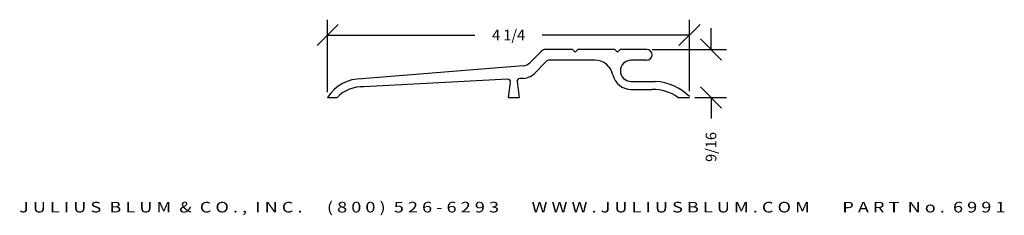
# Model space of a CAD drawing. Extents: x -3.6 to 7.9, y -1.4 to 0.9.
import ezdxf
from ezdxf.enums import TextEntityAlignment as Align

# ---------------------------------------------------------------- set-up
doc = ezdxf.new("R2010")
doc.units = 0
doc.header["$MEASUREMENT"] = 0
doc.layers.get('0').update_dxf_attribs({"linetype": 'CONTINUOUS'})
doc.layers.get('DEFPOINTS').update_dxf_attribs({"linetype": 'CONTINUOUS'})
doc.layers.add('ADP1DETAIL', color=7, linetype='CONTINUOUS')
doc.layers.add('ADPDIM', color=3, linetype='CONTINUOUS')
doc.styles.add('ARIAL_WIDE', font='ARIAL.TTF', dxfattribs={"width": 1.25})
doc.dimstyles.get("Standard").update_dxf_attribs({"dimtxt": 0.18, "dimasz": 0.18, "dimexe": 0.18, "dimexo": 0.0625, "dimgap": 0.09, "dimtad": 0, "dimtih": 1, "dimtoh": 1, "dimdec": 4, "dimzin": 0, "dimtxsty": 'STANDARD', "dimcen": 0.09, "dimazin": 3, "dimtfac": 1, "dimtdec": 4, "dimtofl": 0, "dimtmove": 0, "dimatfit": 3, "dimtolj": 1, "dimtzin": 0})

# ---------------------------------------------------------------- blocks, each defined once
blk = doc.blocks.new('*D0')
at = {"color": 0, "linetype": 'BYBLOCK'}
for p, q in [((-0.125, 0.608), (0.125, 0.858)), ((0, 0.062), (0, 0.913)), ((4.125, 0.608), (4.375, 0.858)), ((4.25, 0.072), (4.25, 0.913)), ((0, 0.733), (1.729, 0.733)), ((4.25, 0.733), (2.521, 0.733))]:
    blk.add_line(p, q, dxfattribs=at)
at = {"layer": 'DEFPOINTS', "color": 0, "linetype": 'BYBLOCK'}
for p in [(4.25, 0.733), (0, 0), (4.25, 0.01)]:
    blk.add_point(p, dxfattribs=at)
at = {"color": 0, "linetype": 'BYBLOCK'}
blk.add_text('4 1/4', height=0.125, dxfattribs=at).set_placement((2.125, 0.733), align=Align.MIDDLE_CENTER)
blk = doc.blocks.new('*D1')
at = {"color": 0, "linetype": 'BYBLOCK'}
for p, q in [((4.503, 0.562), (4.503, 0.812)), ((4.628, 0.437), (4.378, 0.687)), ((3.812, 0.562), (4.683, 0.562)), ((4.628, -0.125), (4.378, 0.125)), ((4.312, 0), (4.683, 0)), ((4.503, 0), (4.503, -0.25))]:
    blk.add_line(p, q, dxfattribs=at)
at = {"layer": 'DEFPOINTS', "color": 0, "linetype": 'BYBLOCK'}
for p in [(3.75, 0.562), (4.25, 0), (4.503, 0)]:
    blk.add_point(p, dxfattribs=at)
at = {"color": 0, "linetype": 'BYBLOCK'}
blk.add_text('9/16', height=0.125, rotation=90, dxfattribs=at).set_placement((4.503, -0.583), align=Align.MIDDLE_CENTER)

msp = doc.modelspace()

# ---------------------------------------------------------------- linework, layer by layer
at = {"layer": 'ADP1DETAIL'}
for p, q in [((2.51284, 0.54384), (2.37653, 0.40753)), ((2.875, 0.562), (2.55668, 0.562)), ((3.375, 0.562), (2.937, 0.562)), ((3.75, 0.562), (3.437, 0.562)), ((3.812, 0.5), (3.812, 0.499)), ((2.29815, 0.37132), (0.40152, 0.21898)), ((2.5737, 0.42792), (2.42395, 0.27818)), ((3.13703, 0.437), (2.59562, 0.437)), ((3.75, 0.437), (3.563, 0.437)), ((2.1148, 0.21379), (0.42591, 0.12451)), ((2.125, 0), (2.1472, 0.17902)), ((2.22638, 0.18646), (2.2495, 0)), ((2.3016, 0.22367), (2.25551, 0.22123)), ((3.563, 0.18676), (3.84827, 0.18676)), ((0, 0), (0.11296, 0)), ((2.125, 0), (2.2495, 0)), ((3.563, 0.09376), (3.813, 0.09376)), ((4.1143, 0), (4.25, 0))]:
    msp.add_line(p, q, dxfattribs=at)
for points in [[(2.906, 0.531), (2.875, 0.562)], [(2.937, 0.562), (2.906, 0.531)], [(3.406, 0.531), (3.375, 0.562)], [(3.437, 0.562), (3.406, 0.531)]]:
    msp.add_lwpolyline(points, dxfattribs=at)
for centre, radius, start, end in [((2.55668, 0.5), 0.062, 90, 135), ((3.75, 0.5), 0.062, 0, 90), ((3.75, 0.499), 0.062, 270, 0), ((2.28814, 0.49592), 0.125, 274.592136, 315), ((2.59562, 0.406), 0.031, 90, 135), ((3.13703, 0.219), 0.218, 12.315973, 90), ((3.563, 0.312), 0.125, 90, 270), ((2.29172, 0.41041), 0.187, 273.026003, 315), ((3.563, 0.312), 0.218, 192.315973, 270), ((0.39981, -0.25536), 0.4744, 89.252478, 147.433156), ((0.406, -0.281), 0.406, 87.189313, 136.20198), ((2.11643, 0.18283), 0.031, 352.931405, 93.026003), ((2.25714, 0.19027), 0.031, 93.026003, 187.068595), ((3.563, 0.312), 0.218, 323.836513, 324.93582), ((3.813, -0.43724), 0.625, 45.637145, 86.764835), ((3.813, -0.43724), 0.531, 55.430064, 90)]:
    msp.add_arc(centre, radius, start, end, dxfattribs=at)

# ---------------------------------------------------------------- texts
at = {"layer": 'ADPDIM', "style": 'ARIAL_WIDE', "width": 1.25}
msp.add_text('J U L I U S  B L U M  &  C O . ,  I N C .      ( 8 0 0 )  5 2 6 - 6 2 9 3        W W W . J U L I U S B L U M . C O M        P A R T  N o .  6 9 9 1', height=0.125, dxfattribs=at).set_placement((2.16855, -1.22751), align=Align.TOP_CENTER)

# ---------------------------------------------------------------- dimensions: what is measured, and where the dimension line sits
at = {"layer": 'ADPDIM'}
dim = msp.add_linear_dim(base=(4.25, 0.73312), p1=(0, 0), p2=(4.25, 0.00959), dimstyle='Standard', dxfattribs=at)
dim.commit()
dim.dimension.update_dxf_attribs({"geometry": '*D0', "text_midpoint": (2.125, 0.73312)})
dim = msp.add_linear_dim(base=(4.50327, 0), p1=(3.75, 0.562), p2=(4.25, 0), angle=90, dimstyle='Standard', dxfattribs=at)
dim.commit()
dim.dimension.update_dxf_attribs({"geometry": '*D1', "text_midpoint": (4.50327, -0.58333)})

doc.saveas('drawing.dxf')
